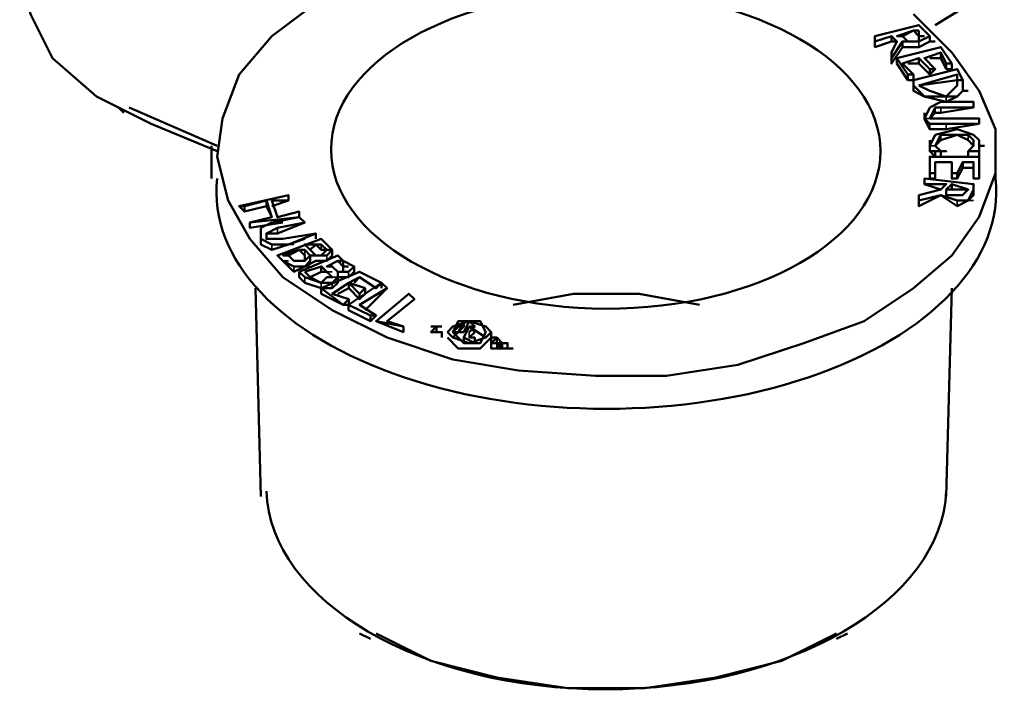
# Model space of a CAD drawing. Units: millimetres. Extents: x 374.9 to 465.4, y 530.8 to 541.9.
# Drawn here: x 384.4 to 385, y 538.7 to 539.1 of the extents above; entities that cross this region are included whole.
import ezdxf

# ---------------------------------------------------------------- set-up
doc = ezdxf.new("R2010")
doc.units = ezdxf.units.MM
doc.layers.add('PDF_Geometry', color=7, linetype='Continuous')

msp = doc.modelspace()

# ---------------------------------------------------------------- linework, layer by layer
at = {"layer": 'PDF_Geometry', "lineweight": 50}
for points in [[(384.39044, 539.15262), (384.39711, 539.12597), (384.41043, 539.09929), (384.43711, 539.07595), (384.47043, 539.05929), (384.51043, 539.04263)], [(384.94711, 539.1193), (384.97378, 539.13595), (384.97378, 539.15263)], [(384.57046, 539.13262), (384.54378, 539.11263), (384.52379, 539.08929), (384.51378, 539.06262), (384.51044, 539.0393), (384.51712, 539.01262), (384.53046, 538.9893), (384.55044, 538.96595), (384.58044, 538.94597), (384.61379, 538.92929), (384.65379, 538.91595), (384.69379, 538.90929), (384.74044, 538.90597), (384.78378, 538.90597), (384.82711, 538.91262), (384.86711, 538.92595), (384.90378, 538.93929), (384.93378, 538.9593), (384.9571, 538.97929), (384.97378, 539.00262), (384.98378, 539.0293), (384.98378, 539.05595), (384.97378, 539.07929), (384.9571, 539.10262), (384.93378, 539.12597)], [(384.94044, 539.11597), (384.93711, 539.1193), (384.91043, 539.11262)], [(384.93712, 539.11262), (384.93379, 539.11595), (384.92379, 539.11262), (384.92712, 539.11262), (384.93379, 539.11595), (384.93712, 539.11595)], [(384.92712, 539.10927), (384.93712, 539.10927), (384.94379, 539.11261), (384.94046, 539.11594)], [(384.92712, 539.11261), (384.93046, 539.10927), (384.93712, 539.10927), (384.93712, 539.11261), (384.93712, 539.11594)], [(384.93378, 539.11597), (384.93711, 539.11597)], [(384.92044, 539.10929), (384.92044, 539.11262), (384.91043, 539.10929), (384.91043, 539.11262), (384.91043, 539.10929), (384.91043, 539.10595)], [(384.91044, 539.10929), (384.91044, 539.10595), (384.92044, 539.10929), (384.92378, 539.10929)], [(384.92044, 539.11262), (384.92378, 539.10929), (384.92044, 539.10262), (384.92044, 539.09929), (384.92044, 539.09595), (384.92711, 539.10595), (384.93711, 539.10595), (384.94378, 539.10929), (384.94711, 539.10929)], [(384.92044, 539.09927), (384.92712, 539.10927), (384.92712, 539.10594)], [(384.93712, 539.11261), (384.94046, 539.11261)], [(384.94379, 539.10929), (384.94379, 539.11262)], [(384.92044, 539.10261), (384.92044, 539.09927), (384.92044, 539.09594)], [(384.95711, 539.09594), (384.95044, 539.10594), (384.92378, 539.09927), (384.92378, 539.09594)], [(384.94379, 539.09261), (384.94712, 539.09261), (384.94046, 539.09927), (384.95044, 539.10261), (384.95044, 539.09927)], [(384.95044, 539.10261), (384.95378, 539.09594), (384.95378, 539.09261)], [(384.92378, 539.09927), (384.93046, 539.08927), (384.93046, 539.08594)], [(384.93379, 539.08927), (384.92712, 539.09594), (384.93712, 539.09927), (384.93712, 539.09594)], [(384.93712, 539.09927), (384.94379, 539.09261), (384.94379, 539.08927)], [(384.94378, 539.09929), (384.95044, 539.09929), (384.95378, 539.09262), (384.95711, 539.09262)], [(384.92378, 539.09595), (384.93044, 539.08594), (384.93378, 539.08594)], [(384.93044, 539.09595), (384.93711, 539.09595), (384.94378, 539.08929), (384.94711, 539.09262)], [(384.93046, 539.08927), (384.93379, 539.08927), (384.93379, 539.08594), (384.93379, 539.08261), (384.93379, 539.08594), (384.96044, 539.09261), (384.96378, 539.08594), (384.96044, 539.08594), (384.96044, 539.08927)], [(384.95378, 539.09594), (384.95711, 539.09594), (384.95711, 539.09261)], [(384.93379, 539.08262), (384.94046, 539.07595), (384.95378, 539.07595), (384.96044, 539.07595), (384.96378, 539.07929), (384.96378, 539.08595)], [(384.96044, 539.08595), (384.96044, 539.08262), (384.96044, 539.08595)], [(384.93378, 539.08261), (384.93378, 539.07927), (384.94044, 539.07594), (384.95378, 539.07262), (384.96044, 539.07594), (384.96378, 539.07927), (384.96378, 539.08261)], [(384.95378, 539.07594), (384.94379, 539.07927), (384.93711, 539.08262)], [(384.96044, 539.08262), (384.95378, 539.07595)], [(384.96378, 539.07927), (384.96711, 539.07927)], [(384.94046, 539.07594), (384.94379, 539.07594)], [(384.45378, 539.06595), (384.45044, 539.06929)], [(384.4571, 539.06929), (384.51043, 539.04595)], [(384.94379, 539.06929), (384.94046, 539.06262), (384.94379, 539.05929), (384.95378, 539.05929), (384.97378, 539.05929), (384.97378, 539.06262), (384.95378, 539.06262), (384.94712, 539.06262)], [(384.95043, 539.07262), (384.94378, 539.06929)], [(384.94711, 539.06262), (384.94378, 539.06262), (384.94711, 539.06929), (384.95043, 539.06929)], [(384.97044, 539.06929), (384.95044, 539.06595), (384.94711, 539.06595), (384.94378, 539.06262)], [(384.95044, 539.06929), (384.97044, 539.06929), (384.97044, 539.07262), (384.95044, 539.07262)], [(384.97378, 539.05929), (384.95378, 539.05595), (384.94378, 539.05595), (384.94044, 539.06262)], [(384.94046, 539.06262), (384.94046, 539.06595)], [(384.97378, 539.04594), (384.97378, 539.04262), (384.97378, 539.04594), (384.97378, 539.04927), (384.97044, 539.05261), (384.96044, 539.05594), (384.94712, 539.05261)], [(384.94711, 539.05262), (384.94378, 539.04595), (384.94378, 539.04263), (384.94711, 539.04263)], [(384.94379, 539.04594), (384.94379, 539.04927)], [(384.97044, 539.04595), (384.96711, 539.04929), (384.96044, 539.05262), (384.95044, 539.04929), (384.94711, 539.04595)], [(384.96711, 539.03929), (384.97378, 539.03929), (384.97378, 539.04262), (384.96711, 539.04262), (384.97044, 539.04594), (384.97044, 539.04927), (384.96711, 539.05261), (384.96044, 539.05261), (384.95044, 539.05261), (384.94712, 539.04594), (384.95044, 539.04262), (384.95378, 539.04262), (384.95044, 539.04262)], [(384.50711, 539.04595), (384.50711, 539.02597)], [(384.94712, 539.04262), (384.95044, 539.04262), (384.95044, 539.03929), (384.94711, 539.03929), (384.94378, 539.04262), (384.94378, 539.04595)], [(384.97378, 539.03929), (384.97378, 539.04262), (384.97378, 539.04595)], [(384.97379, 539.04594), (384.97712, 539.04594)], [(384.98378, 539.04595), (384.98378, 539.02597)], [(384.94379, 539.04262), (384.94712, 539.04262), (384.94712, 539.03929)], [(384.97378, 539.0393), (384.94379, 539.0393), (384.94379, 539.0293), (384.94379, 539.02595)], [(384.96378, 539.03597), (384.97044, 539.03597), (384.97044, 539.02595), (384.97378, 539.02595), (384.97378, 539.0393), (384.97378, 539.03597)], [(384.96711, 539.03929), (384.96711, 539.04262), (384.96711, 539.03929)], [(384.94378, 539.02595), (384.94711, 539.02595), (384.94711, 539.03595), (384.95711, 539.03595)], [(384.94712, 539.0293), (384.94712, 539.03597), (384.95711, 539.03597), (384.95711, 539.0293), (384.95711, 539.02595), (384.96044, 539.02595), (384.96378, 539.03262), (384.97044, 539.03262)], [(384.96044, 539.0293), (384.96378, 539.03597), (384.96378, 539.03263)], [(384.97378, 539.03595), (384.97378, 539.02595), (384.97044, 539.02595)], [(384.97044, 539.02262), (384.94046, 539.02595), (384.94046, 539.02262), (384.95378, 539.02262), (384.95044, 539.01929), (384.93712, 539.01595)], [(384.94379, 539.0293), (384.94712, 539.0293), (384.94712, 539.02595)], [(384.95711, 539.0293), (384.96044, 539.0293), (384.96044, 539.02595)], [(384.93711, 539.01262), (384.95043, 539.01595), (384.96043, 539.01262), (384.9671, 539.01262), (384.97044, 539.01929), (384.97044, 539.01595), (384.96711, 539.01262), (384.96044, 539.00929), (384.95044, 539.01595), (384.93711, 539.00929), (384.93711, 539.01262), (384.93711, 539.01595)], [(384.95044, 539.01929), (384.94044, 539.02262)], [(384.9671, 539.01929), (384.96376, 539.01595), (384.96043, 539.01595), (384.95376, 539.01595), (384.95376, 539.01929), (384.95376, 539.01595)], [(384.95711, 539.02262), (384.95711, 539.01929), (384.96711, 539.01929), (384.95711, 539.02262), (384.95378, 539.01929), (384.95711, 539.01929)], [(384.97044, 539.01929), (384.97044, 539.02262), (384.97044, 539.01929)], [(384.55379, 539.01261), (384.55379, 539.01594), (384.52379, 539.00927), (384.52712, 539.00927)], [(384.52379, 539.00927), (384.52712, 539.00594), (384.52712, 539.00927), (384.54046, 539.01261)], [(384.52712, 539.00594), (384.54046, 539.00927), (384.54046, 539.01261), (384.54379, 539.00261), (384.54046, 539.00927)], [(384.54379, 539.00261), (384.53046, 538.99927), (384.53046, 538.99594), (384.53046, 538.99927), (384.56046, 539.00261), (384.56046, 539.00594), (384.54712, 539.00261), (384.54379, 539.01261), (384.55379, 539.01261), (384.54379, 539.00927)], [(384.56378, 538.99927), (384.56044, 539.00261), (384.54378, 538.99927), (384.53711, 538.99594)], [(384.55046, 538.99927), (384.53046, 538.99594)], [(384.53711, 538.99593), (384.53711, 538.98927), (384.53711, 538.98594), (384.54378, 538.98261), (384.55379, 538.98594), (384.54378, 538.98594), (384.53711, 538.98927), (384.53711, 538.99259)], [(384.54711, 538.99594), (384.56378, 538.99927), (384.54711, 538.99261), (384.54044, 538.99261)], [(384.54044, 538.99259), (384.54712, 538.99593)], [(384.55046, 538.98927), (384.54712, 538.98927), (384.54044, 538.98927), (384.54044, 538.99259), (384.54378, 538.99259)], [(384.57711, 538.98595), (384.57378, 538.98929), (384.54712, 538.97929), (384.55046, 538.97595), (384.54712, 538.97929)], [(384.57046, 538.99261), (384.55046, 538.98929)], [(384.57046, 538.98929), (384.57046, 538.99261), (384.55379, 538.98595), (384.56379, 538.98929)], [(384.57378, 538.98262), (384.57046, 538.98595), (384.56379, 538.98595), (384.56712, 538.98262), (384.57046, 538.98595), (384.57378, 538.98595)], [(384.56712, 538.98261), (384.57046, 538.97927), (384.57378, 538.97927), (384.57711, 538.98261), (384.57378, 538.98594)], [(384.57046, 538.97927), (384.57711, 538.97927), (384.58044, 538.98261), (384.57711, 538.98594)], [(384.56379, 538.97929), (384.56046, 538.98262), (384.55046, 538.97929), (384.55379, 538.97929), (384.56046, 538.98262)], [(384.55379, 538.97927), (384.55712, 538.97594), (384.56379, 538.97594)], [(384.56044, 538.98262), (384.56379, 538.98262)], [(384.58711, 538.97595), (384.58378, 538.97929), (384.56046, 538.96929), (384.56046, 538.96595), (384.56379, 538.96262)], [(384.56379, 538.98261), (384.56712, 538.97927)], [(384.58044, 538.97927), (384.57711, 538.97594), (384.57046, 538.97594), (384.56379, 538.97261), (384.56712, 538.97594), (384.56712, 538.97927), (384.56379, 538.97594), (384.56379, 538.97927)], [(384.56712, 538.97929), (384.57046, 538.97929)], [(384.57378, 538.98261), (384.57711, 538.98261)], [(384.57711, 538.98262), (384.58044, 538.98262)], [(384.58046, 538.97929), (384.58046, 538.98262)], [(384.57047, 538.97595), (384.57379, 538.97595)], [(384.57378, 538.97262), (384.57712, 538.96929)], [(384.57711, 538.97261), (384.58378, 538.97594), (384.58711, 538.97261), (384.59044, 538.97261)], [(384.58711, 538.97594), (384.58711, 538.97261), (384.58711, 538.96927), (384.58378, 538.96927), (384.58044, 538.97261), (384.57711, 538.97261), (384.58378, 538.97594), (384.58711, 538.97594), (384.59378, 538.97261)], [(384.58044, 538.96261), (384.58378, 538.96594), (384.58378, 538.96927), (384.59044, 538.96927), (384.59378, 538.97261), (384.59378, 538.96927), (384.59044, 538.96593), (384.58378, 538.96593)], [(384.58711, 538.96927), (384.58711, 538.97261)], [(384.56046, 538.96929), (384.56379, 538.96595)], [(384.56379, 538.96593), (384.57378, 538.96259)], [(384.58044, 538.96594), (384.57711, 538.96594), (384.57378, 538.96261), (384.56712, 538.96594)], [(384.61046, 538.96261), (384.59712, 538.96927), (384.57378, 538.95929), (384.57378, 538.95595), (384.58712, 538.94929), (384.57378, 538.95929), (384.58044, 538.95929)], [(384.57711, 538.96927), (384.57378, 538.96927)], [(384.57711, 538.96927), (384.58044, 538.96594), (384.57711, 538.96927)], [(384.58378, 538.96259), (384.58378, 538.96594)], [(384.59046, 538.96261), (384.59712, 538.96594), (384.59379, 538.96261)], [(384.59712, 538.96594), (384.60712, 538.95929), (384.59712, 538.96594)], [(384.5371, 538.83262), (384.53376, 538.9593)], [(384.57378, 538.95927), (384.56379, 538.96261)], [(384.57376, 538.96262), (384.58043, 538.96262)], [(384.58378, 538.96261), (384.58044, 538.95927)], [(384.59046, 538.95262), (384.58712, 538.94929), (384.59046, 538.94929), (384.59046, 538.95262), (384.58046, 538.95595), (384.59046, 538.96261), (384.59046, 538.95929), (384.58379, 538.95595)], [(384.59044, 538.94929), (384.60378, 538.94262), (384.60378, 538.93929), (384.59044, 538.94595), (384.59044, 538.94929), (384.61044, 538.96261), (384.61378, 538.95929), (384.60044, 538.94595)], [(384.59046, 538.95929), (384.59712, 538.95262), (384.59712, 538.95595), (384.60046, 538.95929), (384.59046, 538.96261), (384.59712, 538.95595)], [(384.60711, 538.94262), (384.59711, 538.94929), (384.61378, 538.95929)], [(384.60046, 538.95929), (384.60046, 538.95595), (384.59712, 538.95262)], [(384.60712, 538.95929), (384.61046, 538.96261), (384.61046, 538.95929)], [(384.95376, 538.83262), (384.95711, 538.9593)], [(384.63046, 538.95262), (384.62712, 538.95595), (384.60712, 538.93929)], [(384.80378, 538.94929), (384.76711, 538.95597), (384.72711, 538.95597), (384.69046, 538.94929)], [(384.58712, 538.94929), (384.59046, 538.94929)], [(384.62379, 538.93262), (384.62379, 538.93595), (384.61379, 538.93929), (384.63046, 538.95262), (384.61379, 538.93929)], [(384.60378, 538.94262), (384.60711, 538.94262), (384.60378, 538.93929)], [(384.64712, 538.92929), (384.64712, 538.93262), (384.64378, 538.93262), (384.64378, 538.93595), (384.64378, 538.93262), (384.64044, 538.93262), (384.64378, 538.93595), (384.64044, 538.93595)], [(384.64711, 538.93262), (384.64378, 538.93262), (384.64378, 538.93595), (384.64711, 538.93595)], [(384.66044, 538.93929), (384.65711, 538.93929), (384.65379, 538.93262)], [(384.66044, 538.93595), (384.65379, 538.92929)], [(384.65711, 538.93262), (384.66044, 538.93262), (384.66378, 538.9393), (384.66711, 538.93597), (384.66378, 538.93597)], [(384.66711, 538.93262), (384.66378, 538.93595), (384.66044, 538.92929), (384.66044, 538.92595), (384.66378, 538.92595)], [(384.66378, 538.93262), (384.66711, 538.93597)], [(384.67378, 538.92927), (384.66378, 538.93594)], [(384.64044, 538.93261), (384.64378, 538.93261), (384.64711, 538.93261), (384.64378, 538.93261)], [(384.65046, 538.92927), (384.65711, 538.92261), (384.67044, 538.92261), (384.67711, 538.92927)], [(384.65379, 538.93261), (384.65711, 538.93261)], [(384.66044, 538.92929), (384.66711, 538.92595)], [(384.66711, 538.92929), (384.66378, 538.92929), (384.66711, 538.93262), (384.66378, 538.92929)], [(384.66711, 538.92595), (384.66711, 538.92929), (384.66711, 538.92595)], [(384.68044, 538.92261), (384.68378, 538.92594), (384.68044, 538.92927), (384.67711, 538.92594), (384.67711, 538.92261), (384.68044, 538.92261), (384.68378, 538.92261), (384.68378, 538.92594), (384.68711, 538.92594), (384.68711, 538.92261), (384.68378, 538.92261), (384.68711, 538.92261)], [(384.68044, 538.92927), (384.67711, 538.92927), (384.67711, 538.92594), (384.68044, 538.92927), (384.68044, 538.92594)], [(384.67712, 538.92929), (384.67712, 538.93262)], [(384.68378, 538.92261), (384.68044, 538.92594), (384.68378, 538.92594)], [(384.68378, 538.92262), (384.68378, 538.92595)], [(384.69044, 538.92262), (384.68711, 538.92262), (384.68711, 538.92595)], [(384.60378, 538.74595), (384.59711, 538.74929)], [(384.60712, 538.74927), (384.64044, 538.73262), (384.68044, 538.72262), (384.72378, 538.71595), (384.77044, 538.71595), (384.81378, 538.72262), (384.85378, 538.73262), (384.88711, 538.74927)], [(384.88711, 538.74595), (384.89378, 538.74929)]]:
    msp.add_lwpolyline(points, dxfattribs=at)
at = {"layer": 'PDF_Geometry', "lineweight": 35}
for points in [[(384.93712, 539.11262), (384.93712, 539.11595)], [(384.93712, 539.10595), (384.93712, 539.10929)], [(384.94379, 539.10929), (384.94379, 539.11262)], [(384.96044, 539.08594), (384.96378, 539.08594)], [(384.93378, 539.07927), (384.93378, 539.08261)], [(384.96378, 539.07927), (384.96711, 539.07927)], [(384.95378, 539.07262), (384.95378, 539.07594)], [(384.94712, 539.06595), (384.94712, 539.06929)], [(384.95044, 539.06595), (384.95044, 539.06929)], [(384.94046, 539.06262), (384.94379, 539.06262)], [(384.94379, 539.05595), (384.94379, 539.05929)], [(384.95378, 539.05595), (384.95378, 539.05929)], [(384.95044, 539.04927), (384.95044, 539.05261)], [(384.96044, 539.05261), (384.96378, 539.05261)], [(384.96711, 539.04927), (384.96711, 539.05261)], [(384.97044, 539.04594), (384.97044, 539.04927)], [(384.94379, 539.04594), (384.94712, 539.04594)], [(384.95378, 539.01929), (384.95711, 539.01929)], [(384.97044, 539.01594), (384.97044, 539.01927)], [(384.96044, 539.00927), (384.96044, 539.01261)], [(384.96711, 539.01261), (384.97044, 539.01261)], [(384.54711, 538.99261), (384.54711, 538.99594)], [(384.53711, 538.98595), (384.53711, 538.98929)], [(384.54044, 538.99261), (384.54378, 538.99261)], [(384.54378, 538.98262), (384.54378, 538.98595)], [(384.55378, 538.98595), (384.55711, 538.98595)], [(384.57378, 538.98262), (384.57378, 538.98595)], [(384.56379, 538.97929), (384.56379, 538.98262)], [(384.56711, 538.97929), (384.57044, 538.97929)], [(384.57711, 538.97595), (384.57711, 538.97929)], [(384.55044, 538.97595), (384.55378, 538.97595)], [(384.55711, 538.96929), (384.55711, 538.97262)], [(384.56379, 538.97261), (384.56712, 538.97261)], [(384.58711, 538.97261), (384.58711, 538.97595)], [(384.56379, 538.96261), (384.56379, 538.96594)], [(384.57711, 538.96927), (384.58044, 538.96927)], [(384.58044, 538.96594), (384.58378, 538.96594)], [(384.59044, 538.96594), (384.59044, 538.96927)], [(384.57378, 538.95929), (384.57378, 538.96261)], [(384.58044, 538.95929), (384.58044, 538.96261)], [(384.64044, 538.93262), (384.64378, 538.93262), (384.64712, 538.93262)], [(384.65711, 538.93262), (384.66044, 538.93262)], [(384.66378, 538.92927), (384.66378, 538.93262)], [(384.67711, 538.92594), (384.68044, 538.92594), (384.68044, 538.92261)], [(384.68712, 538.92261), (384.68378, 538.92261), (384.68378, 538.92594)]]:
    msp.add_lwpolyline(points, dxfattribs=at)
at = {"layer": 'PDF_Geometry', "lineweight": 50}
for points in [[(384.93712, 539.08261), (384.96044, 539.08927), (384.96044, 539.08594)], [(384.55712, 538.96927), (384.55046, 538.97594), (384.55712, 538.97261), (384.56379, 538.97261)], [(384.56379, 538.96927), (384.57378, 538.97261), (384.57378, 538.96927), (384.56712, 538.96594)], [(384.58711, 538.96927), (384.58378, 538.96927)], [(384.62379, 538.93595), (384.60712, 538.93929), (384.62379, 538.93262)], [(384.64711, 538.93595), (384.64378, 538.93595)], [(384.65046, 538.93262), (384.65379, 538.92929), (384.66378, 538.92595), (384.67378, 538.92929), (384.67711, 538.93262), (384.67378, 538.93595), (384.66378, 538.93929), (384.65379, 538.93595)], [(384.67378, 538.93261), (384.67044, 538.93927), (384.66044, 538.93927), (384.65379, 538.93261), (384.66044, 538.92594), (384.67044, 538.92594)], [(384.65711, 538.93262), (384.66044, 538.93929), (384.66044, 538.93595)], [(384.64378, 538.93261), (384.64044, 538.93261)], [(384.66044, 538.93262), (384.65379, 538.93262), (384.65711, 538.93262)], [(384.68044, 538.92594), (384.67711, 538.92594)], [(384.68711, 538.92594), (384.68378, 538.92594)], [(384.68711, 538.92261), (384.68378, 538.92261)]]:
    msp.add_lwpolyline(points, close=True, dxfattribs=at)
at = {"layer": 'PDF_Geometry', "lineweight": 35}
msp.add_lwpolyline([(384.64378, 538.93595), (384.64378, 538.93262)], close=True, dxfattribs=at)
at = {"layer": 'PDF_Geometry', "lineweight": 50}
for centre, major_axis, ratio, start_param, end_param in [((384.74676, 539.04314), (-0.16702, 0.00086), 0.576457, 3.145265475713988, 9.428450782893574), ((384.74711, 539.018), (0.2371, 0.00001), 0.556915, 3.081184, 6.34337), ((384.74712, 538.83867), (0.20671, 0.00048), 0.59658, 3.159764, 6.257153)]:
    msp.add_ellipse(centre, major_axis=major_axis, ratio=ratio, start_param=start_param, end_param=end_param, dxfattribs=at)

doc.saveas('drawing.dxf')
